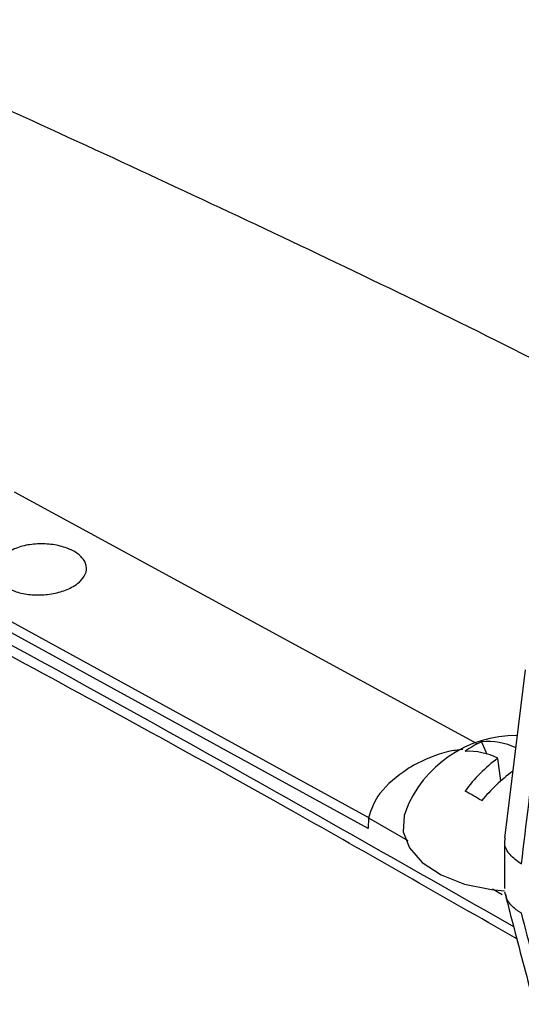
# Model space of a CAD drawing. Extents: x 2.5 to 57, y 0.8 to 41.8.
# Drawn here: x 25.7 to 26.5, y 27.5 to 29 of the extents above; entities that cross this region are included whole.
import ezdxf

# ---------------------------------------------------------------- set-up
doc = ezdxf.new("R2010")
doc.units = 0
doc.header["$LTSCALE"] = 1.5
doc.header["$MEASUREMENT"] = 0
doc.layers.add('OBJECT', color=7, linetype='CONTINUOUS')

msp = doc.modelspace()

# ---------------------------------------------------------------- linework, layer by layer
at = {"layer": 'OBJECT'}
for p, q in [((26.412, 27.8628, 1.5861), (25.6885, 28.2568, 1.5861)), ((26.2428, 27.7472, 1.5861), (25.5061, 28.1514, 1.5861)), ((26.2405, 27.731, 1.5861), (25.4988, 28.138, 1.5861)), ((26.486, 27.9791, 1.5861), (26.4537, 27.7162, 1.5861)), ((26.4178, 27.8665, 1.5861), (26.426, 27.8474, 1.5861)), ((26.4478, 27.8055, 1.5861), (26.4432, 27.8407, 1.5861)), ((26.241, 27.7476, 1.5861), (26.2405, 27.731, 1.5861)), ((26.241, 27.7476, 1.5861), (26.3026, 27.7123, 1.5861)), ((26.4534, 27.7126, 1.5861), (26.4534, 27.6373, 1.5861)), ((26.4346, 27.6367, 1.5861), (26.4499, 27.628, 1.5861))]:
    msp.add_line(p, q, dxfattribs=at)
at = {"layer": 'OBJECT', "elevation": 1.5861, "flags": 128}
msp.add_lwpolyline([(26.2988, 27.7573), (26.2968, 27.7514), (26.2954, 27.7258), (26.3051, 27.7008), (26.3252, 27.6779), (26.3546, 27.6587), (26.3913, 27.6443), (26.433, 27.6356), (26.4537, 27.6337)], dxfattribs=at)
at = {"layer": 'OBJECT'}
for centre, radius, start, end in [((26.4716, 27.6915, 1.5861), 0.185, 89.5002, 159.164), ((26.4663, 27.7528, 1.5861), 0.1236, 113.0747, 126.9199), ((26.4278, 27.7649, 1.5861), 0.1021, 64.606, 95.6229), ((26.3967, 27.7479, 1.5861), 0.1039, 63.4128, 92.5897), ((26.5819, 27.651, 1.5861), 0.2351, 126.1629, 143.8844), ((27.5154, 25.7343, 1.5861), 2.4166, 119.8667, 120.128), ((26.6374, 27.5914, 1.5861), 0.2859, 126.7753, 140.1591), ((25.924, 26.9489, 1.5861), 0.9622, 59.1157, 60.8897)]:
    msp.add_arc(centre, radius, start, end, dxfattribs=at)
for centre, major_axis, ratio, start_param, end_param in [((27.3155, 24.4302, 1.5861), (1.192, 12.4102), 0.094708, 1.299793, 1.315305), ((26.5434, 28.3109, 1.5861), (0.0605, 0.6363), 0.104683, 3.090442, 3.093782), ((26.5434, 27.3615, 1.5861), (-0.0759, 0.2399), 0.201902, 6.065962, 6.070166), ((27.628, 26.7758, 1.5861), (-1.3272, 4.2215), 0.198355, 1.312586, 1.346277)]:
    msp.add_ellipse(centre, major_axis=major_axis, ratio=ratio, start_param=start_param, end_param=end_param, dxfattribs=at)
for points, knots in [([(26.5786, 28.4236, 1.5861), (26.5461, 28.4401, 1.5861), (26.3671, 28.5313, 1.5861), (26.0379, 28.6887, 1.5861), (25.5911, 28.8955, 1.5861), (25.1408, 29.092, 1.5861), (24.8076, 29.2325, 1.5861), (24.6236, 29.3047, 1.5861), (24.5916, 29.3173, 1.5861)], [0, 0, 0, 0, 0.050029, 0.27586, 0.501567, 0.727114, 0.952463, 1, 1, 1, 1]), ([(24.3636, 28.69, 1.5861), (24.5827, 28.5833, 1.5861), (25.0616, 28.3498, 1.5861), (25.7634, 27.979, 1.5861), (26.2456, 27.7045, 1.5861), (26.4677, 27.5781, 1.5861)], [0, 0, 0, 0, 0.312642, 0.683558, 1, 1, 1, 1]), ([(26.4728, 27.5585, 1.5861), (26.3568, 27.6251, 1.5861), (26.0918, 27.7772, 1.5861), (25.6788, 28.0038, 1.5861), (25.23, 28.242, 1.5861), (24.7919, 28.4663, 1.5861), (24.5019, 28.6073, 1.5861), (24.3636, 28.6746, 1.5861)], [0, 0, 0, 0, 0.1650303, 0.3768531, 0.587099, 0.8031108, 1, 1, 1, 1]), ([(25.6785, 28.1635, 1.5861), (25.6848, 28.1665, 1.5861), (25.6973, 28.1724, 1.5861), (25.7212, 28.1763, 1.5861), (25.7456, 28.1758, 1.5861), (25.7656, 28.1713, 1.5861), (25.7824, 28.1642, 1.5861), (25.795, 28.1546, 1.5861), (25.8017, 28.1419, 1.5861), (25.8003, 28.1285, 1.5861), (25.7919, 28.1173, 1.5861), (25.7785, 28.1078, 1.5861), (25.7608, 28.1003, 1.5861), (25.7373, 28.0959, 1.5861), (25.7129, 28.0959, 1.5861), (25.6928, 28.0999, 1.5861), (25.676, 28.107, 1.5861), (25.6634, 28.1167, 1.5861), (25.6566, 28.1299, 1.5861), (25.6581, 28.1438, 1.5861), (25.6662, 28.1555, 1.5861), (25.675, 28.1612, 1.5861), (25.6785, 28.1635, 1.5861)], [0, 0, 0, 0, 0.053651, 0.107302, 0.16095, 0.214596, 0.24995, 0.303685, 0.357419, 0.411167, 0.464871, 0.499999, 0.553585, 0.60717, 0.66081, 0.714534, 0.75005, 0.803721, 0.857393, 0.911044, 0.96469, 1, 1, 1, 1]), ([(26.3885, 27.8547, 1.5861), (26.3808, 27.8538, 1.5861), (26.3518, 27.85, 1.5861), (26.3289, 27.8385, 1.5861), (26.312, 27.83, 1.5861)], [0, 0, 0, 0, 0.262538, 1, 1, 1, 1]), ([(26.3025, 27.8245, 1.5861), (26.286, 27.8123, 1.5861), (26.2557, 27.7898, 1.5861), (26.2456, 27.7609, 1.5861), (26.241, 27.7476, 1.5861)], [0, 0, 0, 0, 0.541514, 1, 1, 1, 1]), ([(26.4796, 27.6757, 1.5861), (26.4732, 27.6804, 1.5861), (26.4606, 27.6899, 1.5861), (26.4527, 27.7044, 1.5861), (26.4543, 27.713, 1.5861), (26.4549, 27.716, 1.5861)], [0, 0, 0, 0, 0.39606, 0.792114, 1, 1, 1, 1]), ([(26.4536, 27.6323, 1.5861), (26.4572, 27.6182, 1.5861), (26.4712, 27.5642, 1.5861), (26.4855, 27.5099, 1.5861), (26.4962, 27.4698, 1.5861)], [0, 0, 0, 0, 0.260609, 1, 1, 1, 1]), ([(27.8818, 27.6198, 1.5861), (27.838, 27.6209, 1.5861), (27.7503, 27.6231, 1.5861), (27.6109, 27.6062, 1.5861), (27.4664, 27.5738, 1.5861), (27.3185, 27.5249, 1.5861), (27.17, 27.4608, 1.5861), (27.0204, 27.3819, 1.5861), (26.8694, 27.2874, 1.5861), (26.7198, 27.179, 1.5861), (26.5742, 27.0589, 1.5861), (26.4321, 26.9269, 1.5861), (26.2924, 26.7831, 1.5861), (26.203, 26.6776, 1.5861), (26.1583, 26.6249, 1.5861)], [0, 0, 0, 0, 0.082347, 0.164694, 0.249433, 0.334172, 0.416519, 0.498866, 0.583605, 0.668344, 0.750089, 0.831834, 0.915917, 1, 1, 1, 1]), ([(26.4795, 27.5992, 1.5861), (26.4769, 27.6008, 1.5861), (26.4676, 27.6067, 1.5861), (26.4578, 27.6167, 1.5861), (26.4562, 27.6258, 1.5861), (26.4557, 27.6287, 1.5861)], [0, 0, 0, 0, 0.207739, 0.748504, 1, 1, 1, 1])]:
    msp.add_open_spline(points, degree=3, knots=knots, dxfattribs=at)

doc.saveas('drawing.dxf')
